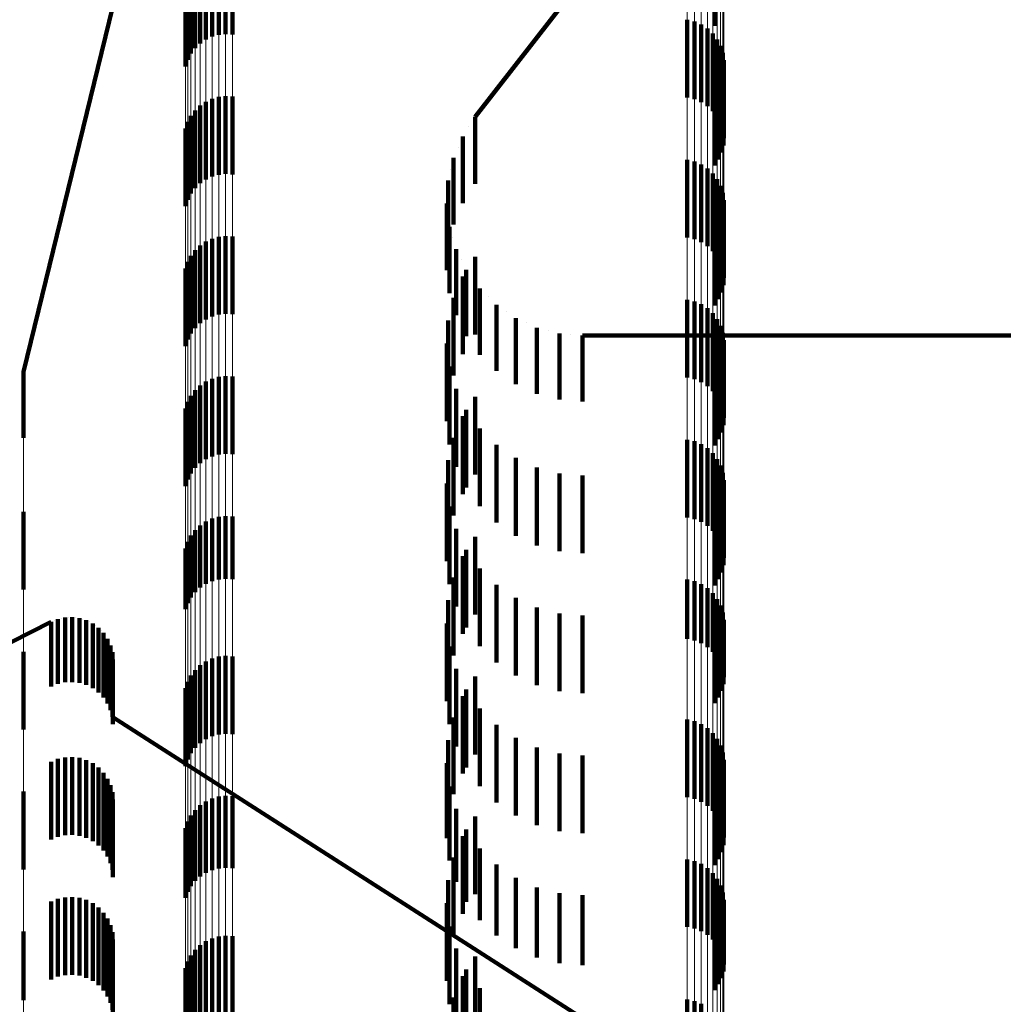
# Model space of a CAD drawing. Units: metres. Extents: x 0 to 2.58, y -0.27 to 0.27.
# Drawn here: x 0.02 to 0.04, y 0.2 to 0.21 of the extents above; entities that cross this region are included whole.
import ezdxf

# ---------------------------------------------------------------- set-up
doc = ezdxf.new("R2010")
doc.units = ezdxf.units.M
doc.linetypes.add('AUSGEZOGEN', pattern=[0])
doc.linetypes.add('VERDECKT2_S2', pattern=[0.0018, 0.001, -0.0008])
doc.layers.add('Fertigelement', color=7, linetype='AUSGEZOGEN', lineweight=50)
doc.layers.add('Standard', color=7, linetype='AUSGEZOGEN', lineweight=13)

msp = doc.modelspace()

# ---------------------------------------------------------------- linework, layer by layer
at = {"layer": 'Fertigelement', "color": 253, "linetype": 'VERDECKT2_S2', "lineweight": 140, "transparency": 33554687}
for p, q in [((0.026382, 0.217859), (0.024299, 0.209329)), ((0.030107, 0.212608), (0.033187, 0.216582)), ((0.026644, 0.214561), (0.026644, 0.213604)), ((0.026724, 0.214597), (0.026724, 0.213641)), ((0.02681, 0.214621), (0.02681, 0.213665)), ((0.026898, 0.21463), (0.026898, 0.213674)), ((0.026987, 0.214625), (0.026987, 0.213669)), ((0.033187, 0.214579), (0.033187, 0.213782)), ((0.026506, 0.214451), (0.026506, 0.213492)), ((0.02657, 0.214512), (0.02657, 0.213554)), ((0.026452, 0.214382), (0.026452, 0.213422)), ((0.026382, 0.214221), (0.026382, 0.213258)), ((0.026411, 0.214304), (0.026411, 0.213343)), ((0.032831, 0.213856), (0.032831, 0.213826)), ((0.032831, 0.213826), (0.032831, 0.212856)), ((0.032924, 0.213835), (0.032924, 0.213805)), ((0.032924, 0.213805), (0.032924, 0.212835)), ((0.033011, 0.213798), (0.033011, 0.213768)), ((0.033011, 0.213768), (0.033011, 0.212798)), ((0.033091, 0.213746), (0.033091, 0.213718)), ((0.033091, 0.213718), (0.033091, 0.212746)), ((0.033161, 0.213682), (0.033161, 0.213654)), ((0.033161, 0.213654), (0.033161, 0.212682)), ((0.033218, 0.213606), (0.033218, 0.21358)), ((0.033218, 0.21358), (0.033218, 0.212606)), ((0.033261, 0.213522), (0.033261, 0.213497)), ((0.033261, 0.213497), (0.033261, 0.212522)), ((0.033289, 0.213431), (0.033289, 0.213408)), ((0.033289, 0.213408), (0.033289, 0.212431)), ((0.033301, 0.213337), (0.033301, 0.213315)), ((0.033301, 0.213315), (0.033301, 0.212337)), ((0.033296, 0.213242), (0.033296, 0.213222)), ((0.033296, 0.213222), (0.033296, 0.212242)), ((0.033238, 0.213062), (0.033238, 0.213045)), ((0.033238, 0.213045), (0.033238, 0.212062)), ((0.033275, 0.213149), (0.033275, 0.213131)), ((0.033275, 0.213131), (0.033275, 0.212149)), ((0.033187, 0.212982), (0.033187, 0.212966)), ((0.033187, 0.212966), (0.033187, 0.211982)), ((0.026644, 0.212804), (0.026644, 0.212431)), ((0.026724, 0.212841), (0.026724, 0.212467)), ((0.02681, 0.212865), (0.02681, 0.21249)), ((0.026898, 0.212874), (0.026898, 0.212499)), ((0.026987, 0.212869), (0.026987, 0.212494)), ((0.026506, 0.212692), (0.026506, 0.212322)), ((0.02657, 0.212754), (0.02657, 0.212382)), ((0.026411, 0.212543), (0.026411, 0.212177)), ((0.026452, 0.212621), (0.026452, 0.212253)), ((0.030107, 0.212608), (0.030107, 0.212397)), ((0.026382, 0.212458), (0.026382, 0.212095)), ((0.026644, 0.212431), (0.026644, 0.211804)), ((0.026724, 0.212467), (0.026724, 0.211841)), ((0.02681, 0.21249), (0.02681, 0.211865)), ((0.026898, 0.212499), (0.026898, 0.211874)), ((0.026987, 0.212494), (0.026987, 0.211869)), ((0.030026, 0.212483), (0.030026, 0.212483)), ((0.026506, 0.212322), (0.026506, 0.211692)), ((0.02657, 0.212382), (0.02657, 0.211754)), ((0.029945, 0.212357), (0.029945, 0.212146)), ((0.030107, 0.212397), (0.030107, 0.211748)), ((0.026411, 0.212177), (0.026411, 0.211543)), ((0.026452, 0.212253), (0.026452, 0.211621)), ((0.029887, 0.21222), (0.029887, 0.21222)), ((0.026382, 0.212095), (0.026382, 0.211458)), ((0.029828, 0.212082), (0.029828, 0.211871)), ((0.029945, 0.212146), (0.029945, 0.211498)), ((0.032831, 0.212056), (0.032831, 0.211703)), ((0.032924, 0.212035), (0.032924, 0.211682)), ((0.029794, 0.211937), (0.029794, 0.211937)), ((0.033011, 0.211998), (0.033011, 0.211646)), ((0.033091, 0.211946), (0.033091, 0.211596)), ((0.02976, 0.211791), (0.02976, 0.211581)), ((0.029828, 0.211871), (0.029828, 0.211224)), ((0.033161, 0.211882), (0.033161, 0.211533)), ((0.033218, 0.211806), (0.033218, 0.211459)), ((0.030107, 0.211748), (0.030107, 0.211748)), ((0.032831, 0.211703), (0.032831, 0.211056)), ((0.032924, 0.211682), (0.032924, 0.211035)), ((0.033261, 0.211722), (0.033261, 0.211377)), ((0.029751, 0.211642), (0.029751, 0.211642)), ((0.02976, 0.211581), (0.02976, 0.210934)), ((0.033011, 0.211646), (0.033011, 0.210998)), ((0.033091, 0.211596), (0.033091, 0.210946)), ((0.033161, 0.211533), (0.033161, 0.210882)), ((0.033289, 0.211631), (0.033289, 0.211289)), ((0.033301, 0.211537), (0.033301, 0.211197)), ((0.029742, 0.211493), (0.029742, 0.211283)), ((0.029945, 0.211498), (0.029945, 0.211498)), ((0.033218, 0.211459), (0.033218, 0.210806)), ((0.033296, 0.211442), (0.033296, 0.211105)), ((0.029742, 0.211283), (0.029742, 0.210637)), ((0.029759, 0.211344), (0.029759, 0.211344)), ((0.033261, 0.211377), (0.033261, 0.210722)), ((0.033275, 0.211349), (0.033275, 0.211015)), ((0.033289, 0.211289), (0.033289, 0.210631)), ((0.029776, 0.211196), (0.029776, 0.210986)), ((0.029828, 0.211224), (0.029828, 0.211224)), ((0.033187, 0.211182), (0.033187, 0.210852)), ((0.033238, 0.211262), (0.033238, 0.21093)), ((0.033301, 0.211197), (0.033301, 0.210537)), ((0.026724, 0.211041), (0.026724, 0.210041)), ((0.02681, 0.211065), (0.02681, 0.210065)), ((0.026898, 0.211074), (0.026898, 0.210074)), ((0.026987, 0.211069), (0.026987, 0.210069)), ((0.029818, 0.211052), (0.029818, 0.211052)), ((0.033275, 0.211015), (0.033275, 0.210349)), ((0.033296, 0.211105), (0.033296, 0.210442)), ((0.026506, 0.210892), (0.026506, 0.209892)), ((0.02657, 0.210954), (0.02657, 0.209954)), ((0.026644, 0.211004), (0.026644, 0.210004)), ((0.02976, 0.210934), (0.02976, 0.210934)), ((0.029776, 0.210986), (0.029776, 0.210341)), ((0.02986, 0.210909), (0.02986, 0.210699)), ((0.033238, 0.21093), (0.033238, 0.210262)), ((0.026452, 0.210821), (0.026452, 0.209821)), ((0.029926, 0.210775), (0.029926, 0.210775)), ((0.030107, 0.210808), (0.030107, 0.210642)), ((0.033187, 0.210852), (0.033187, 0.210182)), ((0.026382, 0.210659), (0.026382, 0.209659)), ((0.026411, 0.210743), (0.026411, 0.209743)), ((0.029742, 0.210637), (0.029742, 0.210637)), ((0.02986, 0.210699), (0.02986, 0.210056)), ((0.029991, 0.210641), (0.029991, 0.210431)), ((0.030107, 0.210642), (0.030107, 0.209808)), ((0.029945, 0.210557), (0.029945, 0.210393)), ((0.030079, 0.21052), (0.030079, 0.21052)), ((0.029945, 0.210393), (0.029945, 0.209557)), ((0.029991, 0.210431), (0.029991, 0.209789)), ((0.030167, 0.210399), (0.030167, 0.210189)), ((0.029776, 0.210341), (0.029776, 0.210341)), ((0.029828, 0.210282), (0.029828, 0.21012)), ((0.030274, 0.210294), (0.030274, 0.210294)), ((0.032831, 0.210256), (0.032831, 0.209256)), ((0.030167, 0.210189), (0.030167, 0.209547)), ((0.030381, 0.21019), (0.030381, 0.209981)), ((0.032924, 0.210235), (0.032924, 0.209235)), ((0.033011, 0.210198), (0.033011, 0.209198)), ((0.033091, 0.210146), (0.033091, 0.209146)), ((0.029828, 0.21012), (0.029828, 0.209282)), ((0.02986, 0.210056), (0.02986, 0.210056)), ((0.030504, 0.210106), (0.030504, 0.210106)), ((0.030628, 0.210021), (0.030628, 0.209813)), ((0.033161, 0.210082), (0.033161, 0.209082)), ((0.033218, 0.210006), (0.033218, 0.209006)), ((0.02976, 0.209991), (0.02976, 0.209832)), ((0.030381, 0.209981), (0.030381, 0.20934)), ((0.030763, 0.209959), (0.030763, 0.209959)), ((0.030899, 0.209897), (0.030899, 0.209688)), ((0.033261, 0.209922), (0.033261, 0.208922)), ((0.02976, 0.209832), (0.02976, 0.208991)), ((0.029991, 0.209789), (0.029991, 0.209789)), ((0.030628, 0.209813), (0.030628, 0.209172)), ((0.031044, 0.209859), (0.031044, 0.209859)), ((0.031188, 0.209821), (0.031188, 0.209612)), ((0.031337, 0.209808), (0.031337, 0.209808)), ((0.031486, 0.209795), (0.031486, 0.209587)), ((0.041434, 0.209795), (0.031486, 0.209795)), ((0.033289, 0.209831), (0.033289, 0.208831)), ((0.029742, 0.209693), (0.029742, 0.209537)), ((0.030899, 0.209688), (0.030899, 0.209048)), ((0.033296, 0.209642), (0.033296, 0.208642)), ((0.033301, 0.209737), (0.033301, 0.208737)), ((0.029742, 0.209537), (0.029742, 0.208693)), ((0.030167, 0.209547), (0.030167, 0.209547)), ((0.031188, 0.209612), (0.031188, 0.208972)), ((0.031486, 0.209587), (0.031486, 0.208947)), ((0.033275, 0.209549), (0.033275, 0.208549)), ((0.029776, 0.209396), (0.029776, 0.209242)), ((0.033187, 0.209382), (0.033187, 0.208382)), ((0.033238, 0.209462), (0.033238, 0.208462)), ((0.024299, 0.209329), (0.024299, 0.209121)), ((0.026724, 0.209241), (0.026724, 0.208241)), ((0.02681, 0.209265), (0.02681, 0.208265)), ((0.026898, 0.209274), (0.026898, 0.208274)), ((0.026987, 0.209269), (0.026987, 0.208269)), ((0.029776, 0.209242), (0.029776, 0.208396)), ((0.030381, 0.20934), (0.030381, 0.20934)), ((0.024299, 0.209121), (0.024299, 0.208482)), ((0.02657, 0.209154), (0.02657, 0.208154)), ((0.026644, 0.209204), (0.026644, 0.208204)), ((0.030628, 0.209172), (0.030628, 0.209172)), ((0.026452, 0.209021), (0.026452, 0.208021)), ((0.026506, 0.209092), (0.026506, 0.208092)), ((0.02986, 0.209109), (0.02986, 0.208958)), ((0.030107, 0.209008), (0.030107, 0.208008)), ((0.030899, 0.209048), (0.030899, 0.209048)), ((0.026411, 0.208943), (0.026411, 0.207943)), ((0.02986, 0.208958), (0.02986, 0.208109)), ((0.031188, 0.208972), (0.031188, 0.208972)), ((0.031486, 0.208947), (0.031486, 0.208947)), ((0.026382, 0.208859), (0.026382, 0.207859)), ((0.029945, 0.208757), (0.029945, 0.207757)), ((0.029991, 0.208841), (0.029991, 0.208692)), ((0.029991, 0.208692), (0.029991, 0.207841)), ((0.024299, 0.208482), (0.024299, 0.208482)), ((0.029828, 0.208482), (0.029828, 0.207482)), ((0.030167, 0.208599), (0.030167, 0.208453)), ((0.030167, 0.208453), (0.030167, 0.207599)), ((0.030381, 0.20839), (0.030381, 0.208246)), ((0.032831, 0.208456), (0.032831, 0.207456)), ((0.032924, 0.208435), (0.032924, 0.207435)), ((0.033011, 0.208398), (0.033011, 0.207398)), ((0.030381, 0.208246), (0.030381, 0.20739)), ((0.033091, 0.208346), (0.033091, 0.207346)), ((0.033161, 0.208282), (0.033161, 0.207282)), ((0.02976, 0.208191), (0.02976, 0.207191)), ((0.030628, 0.208221), (0.030628, 0.208079)), ((0.033218, 0.208206), (0.033218, 0.207206)), ((0.033261, 0.208122), (0.033261, 0.207122)), ((0.030628, 0.208079), (0.030628, 0.207221)), ((0.030899, 0.208097), (0.030899, 0.207956)), ((0.031188, 0.208021), (0.031188, 0.20788)), ((0.031486, 0.207995), (0.031486, 0.207855)), ((0.033289, 0.208031), (0.033289, 0.207031)), ((0.029742, 0.207893), (0.029742, 0.206893)), ((0.030899, 0.207956), (0.030899, 0.207097)), ((0.031188, 0.20788), (0.031188, 0.207021)), ((0.031486, 0.207855), (0.031486, 0.206995)), ((0.033301, 0.207937), (0.033301, 0.206937)), ((0.033275, 0.207749), (0.033275, 0.206749)), ((0.033296, 0.207842), (0.033296, 0.206842)), ((0.029776, 0.207596), (0.029776, 0.206596)), ((0.033238, 0.207662), (0.033238, 0.206662)), ((0.024299, 0.207529), (0.024299, 0.207393)), ((0.026898, 0.207474), (0.026898, 0.206667)), ((0.026987, 0.207469), (0.026987, 0.206663)), ((0.033187, 0.207582), (0.033187, 0.206582)), ((0.024299, 0.207393), (0.024299, 0.206529)), ((0.02657, 0.207354), (0.02657, 0.206553)), ((0.026644, 0.207404), (0.026644, 0.206601)), ((0.026724, 0.207441), (0.026724, 0.206636)), ((0.02681, 0.207465), (0.02681, 0.206658)), ((0.026452, 0.207222), (0.026452, 0.206428)), ((0.026506, 0.207292), (0.026506, 0.206495)), ((0.02986, 0.207309), (0.02986, 0.206309)), ((0.026411, 0.207143), (0.026411, 0.206354)), ((0.030107, 0.207208), (0.030107, 0.206983)), ((0.026382, 0.207058), (0.026382, 0.206274)), ((0.029991, 0.207041), (0.029991, 0.206041)), ((0.030107, 0.206983), (0.030107, 0.206208)), ((0.029945, 0.206957), (0.029945, 0.206739)), ((0.029945, 0.206739), (0.029945, 0.205957)), ((0.030167, 0.206799), (0.030167, 0.205799)), ((0.026644, 0.206601), (0.026644, 0.206601)), ((0.026724, 0.206636), (0.026724, 0.206636)), ((0.02681, 0.206658), (0.02681, 0.206658)), ((0.026898, 0.206667), (0.026898, 0.206667)), ((0.026987, 0.206663), (0.026987, 0.206663)), ((0.029828, 0.206682), (0.029828, 0.206471)), ((0.030381, 0.20659), (0.030381, 0.20559)), ((0.032831, 0.206656), (0.032831, 0.205893)), ((0.032924, 0.206635), (0.032924, 0.205873)), ((0.033011, 0.206598), (0.033011, 0.205838)), ((0.026506, 0.206495), (0.026506, 0.206495)), ((0.02657, 0.206553), (0.02657, 0.206553)), ((0.029828, 0.206471), (0.029828, 0.205682)), ((0.033091, 0.206546), (0.033091, 0.205789)), ((0.033161, 0.206482), (0.033161, 0.205728)), ((0.026411, 0.206354), (0.026411, 0.206354)), ((0.026452, 0.206428), (0.026452, 0.206428)), ((0.02976, 0.206391), (0.02976, 0.206188)), ((0.030628, 0.206421), (0.030628, 0.205421)), ((0.033218, 0.206406), (0.033218, 0.205656)), ((0.026382, 0.206274), (0.026382, 0.206274)), ((0.030899, 0.206297), (0.030899, 0.205297)), ((0.031188, 0.206221), (0.031188, 0.205221)), ((0.033261, 0.206322), (0.033261, 0.205576)), ((0.033289, 0.206231), (0.033289, 0.20549)), ((0.029742, 0.206093), (0.029742, 0.205897)), ((0.02976, 0.206188), (0.02976, 0.205391)), ((0.031486, 0.206195), (0.031486, 0.205195)), ((0.033301, 0.206137), (0.033301, 0.205401)), ((0.033275, 0.205949), (0.033275, 0.205224)), ((0.033296, 0.206042), (0.033296, 0.205311)), ((0.029742, 0.205897), (0.029742, 0.205093)), ((0.032831, 0.205893), (0.032831, 0.205893)), ((0.032924, 0.205873), (0.032924, 0.205873)), ((0.033011, 0.205838), (0.033011, 0.205838)), ((0.033238, 0.205862), (0.033238, 0.205141)), ((0.024299, 0.205729), (0.024299, 0.204729)), ((0.029776, 0.205796), (0.029776, 0.205608)), ((0.033091, 0.205789), (0.033091, 0.205789)), ((0.033161, 0.205728), (0.033161, 0.205728)), ((0.033187, 0.205782), (0.033187, 0.205065)), ((0.026644, 0.205604), (0.026644, 0.204604)), ((0.026724, 0.205641), (0.026724, 0.204641)), ((0.02681, 0.205665), (0.02681, 0.204665)), ((0.026898, 0.205674), (0.026898, 0.204674)), ((0.026987, 0.205669), (0.026987, 0.204669)), ((0.029776, 0.205608), (0.029776, 0.204796)), ((0.033218, 0.205656), (0.033218, 0.205656)), ((0.033261, 0.205576), (0.033261, 0.205576)), ((0.026506, 0.205492), (0.026506, 0.204492)), ((0.02657, 0.205554), (0.02657, 0.204554)), ((0.02986, 0.205509), (0.02986, 0.205329)), ((0.033289, 0.20549), (0.033289, 0.20549)), ((0.026411, 0.205343), (0.026411, 0.204343)), ((0.026452, 0.205422), (0.026452, 0.204422)), ((0.02986, 0.205329), (0.02986, 0.204509)), ((0.030107, 0.205408), (0.030107, 0.204408)), ((0.033301, 0.205401), (0.033301, 0.205401)), ((0.026382, 0.205258), (0.026382, 0.204258)), ((0.029991, 0.205241), (0.029991, 0.205068)), ((0.033275, 0.205224), (0.033275, 0.205224)), ((0.033296, 0.205311), (0.033296, 0.205311)), ((0.029945, 0.205157), (0.029945, 0.20416)), ((0.029991, 0.205068), (0.029991, 0.204241)), ((0.033187, 0.205065), (0.033187, 0.205065)), ((0.033238, 0.205141), (0.033238, 0.205141)), ((0.030167, 0.204999), (0.030167, 0.204832)), ((0.029828, 0.204882), (0.029828, 0.203896)), ((0.030167, 0.204832), (0.030167, 0.203999)), ((0.032831, 0.204856), (0.032831, 0.203856)), ((0.032924, 0.204835), (0.032924, 0.203835)), ((0.030381, 0.20479), (0.030381, 0.204629)), ((0.033011, 0.204798), (0.033011, 0.203798)), ((0.033091, 0.204746), (0.033091, 0.203746)), ((0.033161, 0.204682), (0.033161, 0.203682)), ((0.02976, 0.204591), (0.02976, 0.203616)), ((0.030381, 0.204629), (0.030381, 0.20379)), ((0.030628, 0.204621), (0.030628, 0.204465)), ((0.033218, 0.204606), (0.033218, 0.203606)), ((0.030628, 0.204465), (0.030628, 0.203621)), ((0.030899, 0.204497), (0.030899, 0.204344)), ((0.033261, 0.204522), (0.033261, 0.203522)), ((0.033289, 0.204431), (0.033289, 0.203431)), ((0.030899, 0.204344), (0.030899, 0.203497)), ((0.031188, 0.204421), (0.031188, 0.20427)), ((0.031486, 0.204395), (0.031486, 0.204245)), ((0.033301, 0.204337), (0.033301, 0.203337)), ((0.029742, 0.204293), (0.029742, 0.203329)), ((0.031188, 0.20427), (0.031188, 0.203421)), ((0.031486, 0.204245), (0.031486, 0.203395)), ((0.033296, 0.204242), (0.033296, 0.203242)), ((0.029945, 0.20416), (0.029945, 0.20416)), ((0.033238, 0.204062), (0.033238, 0.203062)), ((0.033275, 0.204149), (0.033275, 0.203149)), ((0.024299, 0.203929), (0.024299, 0.20379)), ((0.029776, 0.203996), (0.029776, 0.203043)), ((0.033187, 0.203982), (0.033187, 0.202982)), ((0.026644, 0.203804), (0.026644, 0.202883)), ((0.026724, 0.203841), (0.026724, 0.202918)), ((0.02681, 0.203865), (0.02681, 0.20294)), ((0.026898, 0.203874), (0.026898, 0.202949)), ((0.026987, 0.203869), (0.026987, 0.202944)), ((0.029828, 0.203896), (0.029828, 0.203896)), ((0.024299, 0.20379), (0.024299, 0.202929)), ((0.026506, 0.203692), (0.026506, 0.20278)), ((0.02657, 0.203754), (0.02657, 0.202837)), ((0.02986, 0.203709), (0.02986, 0.202768)), ((0.026411, 0.203543), (0.026411, 0.202641)), ((0.026452, 0.203621), (0.026452, 0.202714)), ((0.02976, 0.203616), (0.02976, 0.203616)), ((0.030107, 0.203608), (0.030107, 0.202608)), ((0.026382, 0.203458), (0.026382, 0.202562)), ((0.029991, 0.203441), (0.029991, 0.20251)), ((0.029742, 0.203329), (0.029742, 0.203329)), ((0.029945, 0.203357), (0.029945, 0.202357)), ((0.030167, 0.203199), (0.030167, 0.202277)), ((0.029776, 0.203043), (0.029776, 0.203043)), ((0.029828, 0.203082), (0.029828, 0.202082)), ((0.032831, 0.203056), (0.032831, 0.202188)), ((0.032924, 0.203035), (0.032924, 0.202168)), ((0.026724, 0.202918), (0.026724, 0.202918)), ((0.02681, 0.20294), (0.02681, 0.20294)), ((0.026898, 0.202949), (0.026898, 0.202949)), ((0.026987, 0.202944), (0.026987, 0.202944)), ((0.030381, 0.20299), (0.030381, 0.202077)), ((0.033011, 0.202998), (0.033011, 0.202134)), ((0.033091, 0.202946), (0.033091, 0.202086)), ((0.02657, 0.202837), (0.02657, 0.202837)), ((0.026644, 0.202883), (0.026644, 0.202883)), ((0.02976, 0.202791), (0.02976, 0.201791)), ((0.030628, 0.202821), (0.030628, 0.201914)), ((0.033161, 0.202882), (0.033161, 0.202026)), ((0.033218, 0.202806), (0.033218, 0.201956)), ((0.026452, 0.202714), (0.026452, 0.202714)), ((0.026506, 0.20278), (0.026506, 0.20278)), ((0.02986, 0.202768), (0.02986, 0.202768)), ((0.030899, 0.202697), (0.030899, 0.201795)), ((0.033261, 0.202722), (0.033261, 0.201877)), ((0.026382, 0.202562), (0.026382, 0.202562)), ((0.026411, 0.202641), (0.026411, 0.202641)), ((0.031188, 0.202621), (0.031188, 0.201722)), ((0.031486, 0.202595), (0.031486, 0.201697)), ((0.033289, 0.202631), (0.033289, 0.201793)), ((0.033301, 0.202537), (0.033301, 0.201705)), ((0.029742, 0.202493), (0.029742, 0.201493)), ((0.029991, 0.20251), (0.029991, 0.20251)), ((0.033296, 0.202442), (0.033296, 0.201617)), ((0.030167, 0.202277), (0.030167, 0.202277)), ((0.033275, 0.202349), (0.033275, 0.201531)), ((0.029776, 0.202196), (0.029776, 0.201196)), ((0.032831, 0.202188), (0.032831, 0.202188)), ((0.032924, 0.202168), (0.032924, 0.202168)), ((0.033187, 0.202182), (0.033187, 0.201375)), ((0.033238, 0.202262), (0.033238, 0.20145)), ((0.024299, 0.202129), (0.024299, 0.201248)), ((0.026724, 0.202041), (0.026724, 0.201041)), ((0.02681, 0.202065), (0.02681, 0.201065)), ((0.026898, 0.202074), (0.026898, 0.201074)), ((0.026987, 0.202069), (0.026987, 0.201069)), ((0.030381, 0.202077), (0.030381, 0.202077)), ((0.033011, 0.202134), (0.033011, 0.202134)), ((0.033091, 0.202086), (0.033091, 0.202086)), ((0.033161, 0.202026), (0.033161, 0.202026)), ((0.02657, 0.201954), (0.02657, 0.200954)), ((0.026644, 0.202004), (0.026644, 0.201004)), ((0.02986, 0.201909), (0.02986, 0.200909)), ((0.030628, 0.201914), (0.030628, 0.201914)), ((0.033218, 0.201956), (0.033218, 0.201956)), ((0.026452, 0.201821), (0.026452, 0.200821)), ((0.026506, 0.201892), (0.026506, 0.200892)), ((0.030107, 0.201808), (0.030107, 0.201303)), ((0.030899, 0.201795), (0.030899, 0.201795)), ((0.033261, 0.201877), (0.033261, 0.201877)), ((0.033289, 0.201793), (0.033289, 0.201793)), ((0.026382, 0.201659), (0.026382, 0.200659)), ((0.026411, 0.201743), (0.026411, 0.200743)), ((0.031188, 0.201722), (0.031188, 0.201722)), ((0.031486, 0.201697), (0.031486, 0.201697)), ((0.033301, 0.201705), (0.033301, 0.201705)), ((0.029945, 0.201557), (0.029945, 0.201065)), ((0.029991, 0.201641), (0.029991, 0.200641)), ((0.033275, 0.201531), (0.033275, 0.201531)), ((0.033296, 0.201617), (0.033296, 0.201617)), ((0.030167, 0.201399), (0.030167, 0.200399)), ((0.033238, 0.20145), (0.033238, 0.20145)), ((0.029828, 0.201282), (0.029828, 0.200805)), ((0.030107, 0.201303), (0.030107, 0.200808)), ((0.033187, 0.201375), (0.033187, 0.201375)), ((0.024299, 0.201248), (0.024299, 0.201248)), ((0.032831, 0.201256), (0.032831, 0.200256)), ((0.032924, 0.201235), (0.032924, 0.200235)), ((0.033011, 0.201198), (0.033011, 0.200198))]:
    msp.add_line(p, q, dxfattribs=at)
at = {"layer": 'Standard', "color": 7, "linetype": 'AUSGEZOGEN', "lineweight": 13, "transparency": 33554687}
for p, q in [((0.026382, 0.217859), (0.024299, 0.209329)), ((0.041434, 0.209795), (0.033301, 0.209795))]:
    msp.add_line(p, q, dxfattribs=at)
at = {"layer": 'Standard', "color": 253, "linetype": 'VERDECKT2_S2', "lineweight": 140, "transparency": 33554687}
for p, q in [((0.030107, 0.212608), (0.033187, 0.216582)), ((0.033187, 0.214579), (0.033187, 0.213782)), ((0.033296, 0.213242), (0.033296, 0.213222)), ((0.033296, 0.213222), (0.033296, 0.212242)), ((0.033238, 0.213062), (0.033238, 0.213045)), ((0.033238, 0.213045), (0.033238, 0.212062)), ((0.033275, 0.213149), (0.033275, 0.213131)), ((0.033275, 0.213131), (0.033275, 0.212149)), ((0.033187, 0.212982), (0.033187, 0.212966)), ((0.033187, 0.212966), (0.033187, 0.211982)), ((0.030107, 0.212608), (0.030107, 0.212397)), ((0.030026, 0.212483), (0.030026, 0.212483)), ((0.029945, 0.212357), (0.029945, 0.212146)), ((0.030107, 0.212397), (0.030107, 0.211748)), ((0.029887, 0.21222), (0.029887, 0.21222)), ((0.029828, 0.212082), (0.029828, 0.211871)), ((0.029945, 0.212146), (0.029945, 0.211498)), ((0.029794, 0.211937), (0.029794, 0.211937)), ((0.02976, 0.211791), (0.02976, 0.211581)), ((0.029828, 0.211871), (0.029828, 0.211224)), ((0.030107, 0.211748), (0.030107, 0.211748)), ((0.029751, 0.211642), (0.029751, 0.211642)), ((0.02976, 0.211581), (0.02976, 0.210934)), ((0.029742, 0.211493), (0.029742, 0.211283)), ((0.029945, 0.211498), (0.029945, 0.211498)), ((0.033296, 0.211442), (0.033296, 0.211105)), ((0.029742, 0.211283), (0.029742, 0.210637)), ((0.029759, 0.211344), (0.029759, 0.211344)), ((0.033275, 0.211349), (0.033275, 0.211015)), ((0.029776, 0.211196), (0.029776, 0.210986)), ((0.029828, 0.211224), (0.029828, 0.211224)), ((0.033187, 0.211182), (0.033187, 0.210852)), ((0.033238, 0.211262), (0.033238, 0.21093)), ((0.029818, 0.211052), (0.029818, 0.211052)), ((0.033275, 0.211015), (0.033275, 0.210349)), ((0.033296, 0.211105), (0.033296, 0.210442)), ((0.02976, 0.210934), (0.02976, 0.210934)), ((0.029776, 0.210986), (0.029776, 0.210341)), ((0.02986, 0.210909), (0.02986, 0.210699)), ((0.033238, 0.21093), (0.033238, 0.210262)), ((0.029926, 0.210775), (0.029926, 0.210775)), ((0.030107, 0.210808), (0.030107, 0.210642)), ((0.033187, 0.210852), (0.033187, 0.210182)), ((0.029742, 0.210637), (0.029742, 0.210637)), ((0.02986, 0.210699), (0.02986, 0.210056)), ((0.029991, 0.210641), (0.029991, 0.210431)), ((0.030107, 0.210642), (0.030107, 0.209808)), ((0.029945, 0.210557), (0.029945, 0.210393)), ((0.030079, 0.21052), (0.030079, 0.21052)), ((0.029945, 0.210393), (0.029945, 0.209557)), ((0.029991, 0.210431), (0.029991, 0.209789)), ((0.030167, 0.210399), (0.030167, 0.210189)), ((0.029776, 0.210341), (0.029776, 0.210341)), ((0.029828, 0.210282), (0.029828, 0.21012)), ((0.030274, 0.210294), (0.030274, 0.210294)), ((0.030167, 0.210189), (0.030167, 0.209547)), ((0.030381, 0.21019), (0.030381, 0.209981)), ((0.029828, 0.21012), (0.029828, 0.209282)), ((0.02986, 0.210056), (0.02986, 0.210056)), ((0.030504, 0.210106), (0.030504, 0.210106)), ((0.030628, 0.210021), (0.030628, 0.209813)), ((0.02976, 0.209991), (0.02976, 0.209832)), ((0.030381, 0.209981), (0.030381, 0.20934)), ((0.030763, 0.209959), (0.030763, 0.209959)), ((0.030899, 0.209897), (0.030899, 0.209688)), ((0.02976, 0.209832), (0.02976, 0.208991)), ((0.029991, 0.209789), (0.029991, 0.209789)), ((0.030628, 0.209813), (0.030628, 0.209172)), ((0.031044, 0.209859), (0.031044, 0.209859)), ((0.031188, 0.209821), (0.031188, 0.209612)), ((0.031337, 0.209808), (0.031337, 0.209808)), ((0.031486, 0.209795), (0.031486, 0.209587)), ((0.033301, 0.209795), (0.031486, 0.209795)), ((0.029742, 0.209693), (0.029742, 0.209537)), ((0.030899, 0.209688), (0.030899, 0.209048)), ((0.033296, 0.209642), (0.033296, 0.208642)), ((0.029742, 0.209537), (0.029742, 0.208693)), ((0.030167, 0.209547), (0.030167, 0.209547)), ((0.031188, 0.209612), (0.031188, 0.208972)), ((0.031486, 0.209587), (0.031486, 0.208947)), ((0.033275, 0.209549), (0.033275, 0.208549)), ((0.029776, 0.209396), (0.029776, 0.209242)), ((0.033187, 0.209382), (0.033187, 0.208382)), ((0.033238, 0.209462), (0.033238, 0.208462)), ((0.029776, 0.209242), (0.029776, 0.208396)), ((0.030381, 0.20934), (0.030381, 0.20934)), ((0.030628, 0.209172), (0.030628, 0.209172)), ((0.02986, 0.209109), (0.02986, 0.208958)), ((0.030107, 0.209008), (0.030107, 0.208008)), ((0.030899, 0.209048), (0.030899, 0.209048)), ((0.02986, 0.208958), (0.02986, 0.208109)), ((0.031188, 0.208972), (0.031188, 0.208972)), ((0.031486, 0.208947), (0.031486, 0.208947)), ((0.029945, 0.208757), (0.029945, 0.207757)), ((0.029991, 0.208841), (0.029991, 0.208692)), ((0.029991, 0.208692), (0.029991, 0.207841)), ((0.029828, 0.208482), (0.029828, 0.207482)), ((0.030167, 0.208599), (0.030167, 0.208453)), ((0.030167, 0.208453), (0.030167, 0.207599)), ((0.030381, 0.20839), (0.030381, 0.208246)), ((0.030381, 0.208246), (0.030381, 0.20739)), ((0.02976, 0.208191), (0.02976, 0.207191)), ((0.030628, 0.208221), (0.030628, 0.208079)), ((0.030628, 0.208079), (0.030628, 0.207221)), ((0.030899, 0.208097), (0.030899, 0.207956)), ((0.031188, 0.208021), (0.031188, 0.20788)), ((0.031486, 0.207995), (0.031486, 0.207855)), ((0.029742, 0.207893), (0.029742, 0.206893)), ((0.030899, 0.207956), (0.030899, 0.207097)), ((0.031188, 0.20788), (0.031188, 0.207021)), ((0.031486, 0.207855), (0.031486, 0.206995)), ((0.033275, 0.207749), (0.033275, 0.206749)), ((0.033296, 0.207842), (0.033296, 0.206842)), ((0.029776, 0.207596), (0.029776, 0.206596)), ((0.033238, 0.207662), (0.033238, 0.206662)), ((0.033187, 0.207582), (0.033187, 0.206582)), ((0.02986, 0.207309), (0.02986, 0.206309)), ((0.030107, 0.207208), (0.030107, 0.206983)), ((0.029991, 0.207041), (0.029991, 0.206041)), ((0.030107, 0.206983), (0.030107, 0.206208)), ((0.029945, 0.206957), (0.029945, 0.206739)), ((0.029945, 0.206739), (0.029945, 0.205957)), ((0.030167, 0.206799), (0.030167, 0.205799)), ((0.029828, 0.206682), (0.029828, 0.206471)), ((0.030381, 0.20659), (0.030381, 0.20559)), ((0.029828, 0.206471), (0.029828, 0.205682)), ((0.02976, 0.206391), (0.02976, 0.206188)), ((0.030628, 0.206421), (0.030628, 0.205421)), ((0.030899, 0.206297), (0.030899, 0.205297)), ((0.031188, 0.206221), (0.031188, 0.205221)), ((0.021983, 0.204753), (0.024657, 0.206114)), ((0.024657, 0.206114), (0.024657, 0.205909)), ((0.0247, 0.206132), (0.0247, 0.206132)), ((0.024743, 0.206149), (0.024743, 0.205944)), ((0.024788, 0.206159), (0.024788, 0.206159)), ((0.024833, 0.206169), (0.024833, 0.205964)), ((0.02488, 0.206171), (0.02488, 0.206171)), ((0.024926, 0.206173), (0.024926, 0.205968)), ((0.024972, 0.206167), (0.024972, 0.206167)), ((0.025018, 0.206162), (0.025018, 0.205957)), ((0.025062, 0.206148), (0.025062, 0.206148)), ((0.025107, 0.206135), (0.025107, 0.20593)), ((0.025148, 0.206114), (0.025148, 0.206114)), ((0.025189, 0.206093), (0.025189, 0.205888)), ((0.029742, 0.206093), (0.029742, 0.205897)), ((0.02976, 0.206188), (0.02976, 0.205391)), ((0.031486, 0.206195), (0.031486, 0.205195)), ((0.024833, 0.205964), (0.024833, 0.205335)), ((0.024926, 0.205968), (0.024926, 0.205339)), ((0.025018, 0.205957), (0.025018, 0.205328)), ((0.025227, 0.206066), (0.025227, 0.206066)), ((0.025264, 0.206038), (0.025264, 0.205833)), ((0.025296, 0.206005), (0.025296, 0.206005)), ((0.025328, 0.205971), (0.025328, 0.205767)), ((0.033275, 0.205949), (0.033275, 0.205224)), ((0.033296, 0.206042), (0.033296, 0.205311)), ((0.024657, 0.205909), (0.024657, 0.205281)), ((0.024743, 0.205944), (0.024743, 0.205315)), ((0.025107, 0.20593), (0.025107, 0.205301)), ((0.025189, 0.205888), (0.025189, 0.205259)), ((0.025264, 0.205833), (0.025264, 0.205205)), ((0.025354, 0.205933), (0.025354, 0.205933)), ((0.02538, 0.205895), (0.02538, 0.20569)), ((0.025399, 0.205852), (0.025399, 0.205852)), ((0.029742, 0.205897), (0.029742, 0.205093)), ((0.033238, 0.205862), (0.033238, 0.205141)), ((0.025328, 0.205767), (0.025328, 0.205138)), ((0.025418, 0.20581), (0.025418, 0.205606)), ((0.02543, 0.205766), (0.02543, 0.205766)), ((0.025442, 0.205721), (0.025442, 0.205516)), ((0.029776, 0.205796), (0.029776, 0.205608)), ((0.033187, 0.205782), (0.033187, 0.205065)), ((0.02538, 0.20569), (0.02538, 0.205062)), ((0.025418, 0.205606), (0.025418, 0.204978)), ((0.025445, 0.205675), (0.025445, 0.205675)), ((0.025449, 0.205628), (0.025449, 0.205424)), ((0.029776, 0.205608), (0.029776, 0.204796)), ((0.025442, 0.205516), (0.025442, 0.204889)), ((0.02986, 0.205509), (0.02986, 0.205329)), ((0.024743, 0.205315), (0.024743, 0.205315)), ((0.024833, 0.205335), (0.024833, 0.205335)), ((0.024926, 0.205339), (0.024926, 0.205339)), ((0.025018, 0.205328), (0.025018, 0.205328)), ((0.025449, 0.205424), (0.025449, 0.204797)), ((0.02986, 0.205329), (0.02986, 0.204509)), ((0.030107, 0.205408), (0.030107, 0.204408)), ((0.024657, 0.205281), (0.024657, 0.205281)), ((0.025107, 0.205301), (0.025107, 0.205301)), ((0.025189, 0.205259), (0.025189, 0.205259)), ((0.025264, 0.205205), (0.025264, 0.205205)), ((0.029991, 0.205241), (0.029991, 0.205068)), ((0.033275, 0.205224), (0.033275, 0.205224)), ((0.033296, 0.205311), (0.033296, 0.205311)), ((0.025328, 0.205138), (0.025328, 0.205138)), ((0.02538, 0.205062), (0.02538, 0.205062)), ((0.029945, 0.205157), (0.029945, 0.20416)), ((0.029991, 0.205068), (0.029991, 0.204241)), ((0.033187, 0.205065), (0.033187, 0.205065)), ((0.033238, 0.205141), (0.033238, 0.205141)), ((0.025418, 0.204978), (0.025418, 0.204978)), ((0.030167, 0.204999), (0.030167, 0.204832)), ((0.025442, 0.204889), (0.025442, 0.204889)), ((0.025449, 0.204887), (0.029742, 0.202134)), ((0.029828, 0.204882), (0.029828, 0.203896)), ((0.030167, 0.204832), (0.030167, 0.203999)), ((0.025449, 0.204797), (0.025449, 0.204797)), ((0.030381, 0.20479), (0.030381, 0.204629)), ((0.02976, 0.204591), (0.02976, 0.203616)), ((0.030381, 0.204629), (0.030381, 0.20379)), ((0.030628, 0.204621), (0.030628, 0.204465)), ((0.030628, 0.204465), (0.030628, 0.203621)), ((0.030899, 0.204497), (0.030899, 0.204344)), ((0.024657, 0.204314), (0.024657, 0.204208)), ((0.024743, 0.204349), (0.024743, 0.204242)), ((0.024833, 0.204369), (0.024833, 0.204262)), ((0.024926, 0.204373), (0.024926, 0.204266)), ((0.025018, 0.204362), (0.025018, 0.204255)), ((0.025107, 0.204335), (0.025107, 0.204228)), ((0.030899, 0.204344), (0.030899, 0.203497)), ((0.031188, 0.204421), (0.031188, 0.20427)), ((0.031486, 0.204395), (0.031486, 0.204245)), ((0.024657, 0.204208), (0.024657, 0.203314)), ((0.024743, 0.204242), (0.024743, 0.203349)), ((0.024833, 0.204262), (0.024833, 0.203369)), ((0.024926, 0.204266), (0.024926, 0.203373)), ((0.025018, 0.204255), (0.025018, 0.203362)), ((0.025107, 0.204228), (0.025107, 0.203335)), ((0.025189, 0.204293), (0.025189, 0.204187)), ((0.025189, 0.204187), (0.025189, 0.203293)), ((0.025264, 0.204238), (0.025264, 0.204132)), ((0.029742, 0.204293), (0.029742, 0.203329)), ((0.031188, 0.20427), (0.031188, 0.203421)), ((0.031486, 0.204245), (0.031486, 0.203395)), ((0.033296, 0.204242), (0.033296, 0.203242)), ((0.025264, 0.204132), (0.025264, 0.203238)), ((0.025328, 0.204171), (0.025328, 0.204066)), ((0.025328, 0.204066), (0.025328, 0.203171)), ((0.02538, 0.204095), (0.02538, 0.20399)), ((0.029945, 0.20416), (0.029945, 0.20416)), ((0.033238, 0.204062), (0.033238, 0.203062)), ((0.033275, 0.204149), (0.033275, 0.203149)), ((0.02538, 0.20399), (0.02538, 0.203095)), ((0.025418, 0.20401), (0.025418, 0.203907)), ((0.029776, 0.203996), (0.029776, 0.203043)), ((0.033187, 0.203982), (0.033187, 0.202982)), ((0.025418, 0.203907), (0.025418, 0.20301)), ((0.025442, 0.203921), (0.025442, 0.203818)), ((0.025442, 0.203818), (0.025442, 0.202921)), ((0.025449, 0.203828), (0.025449, 0.203726)), ((0.029828, 0.203896), (0.029828, 0.203896)), ((0.025449, 0.203726), (0.025449, 0.202828)), ((0.02986, 0.203709), (0.02986, 0.202768)), ((0.02976, 0.203616), (0.02976, 0.203616)), ((0.030107, 0.203608), (0.030107, 0.202608)), ((0.029991, 0.203441), (0.029991, 0.20251)), ((0.029742, 0.203329), (0.029742, 0.203329)), ((0.029945, 0.203357), (0.029945, 0.202357)), ((0.030167, 0.203199), (0.030167, 0.202277)), ((0.029776, 0.203043), (0.029776, 0.203043)), ((0.029828, 0.203082), (0.029828, 0.202082)), ((0.030381, 0.20299), (0.030381, 0.202077)), ((0.02976, 0.202791), (0.02976, 0.201791)), ((0.030628, 0.202821), (0.030628, 0.201914)), ((0.02986, 0.202768), (0.02986, 0.202768)), ((0.030899, 0.202697), (0.030899, 0.201795)), ((0.024743, 0.202549), (0.024743, 0.201549)), ((0.024833, 0.202569), (0.024833, 0.201569)), ((0.024926, 0.202573), (0.024926, 0.201573)), ((0.025018, 0.202562), (0.025018, 0.201562)), ((0.025107, 0.202535), (0.025107, 0.201535)), ((0.031188, 0.202621), (0.031188, 0.201722)), ((0.031486, 0.202595), (0.031486, 0.201697)), ((0.024657, 0.202514), (0.024657, 0.201514)), ((0.025189, 0.202493), (0.025189, 0.201493)), ((0.025264, 0.202438), (0.025264, 0.201438)), ((0.029742, 0.202493), (0.029742, 0.201493)), ((0.029991, 0.20251), (0.029991, 0.20251)), ((0.033296, 0.202442), (0.033296, 0.201617)), ((0.025328, 0.202371), (0.025328, 0.201371)), ((0.02538, 0.202295), (0.02538, 0.201295)), ((0.030167, 0.202277), (0.030167, 0.202277)), ((0.033275, 0.202349), (0.033275, 0.201531)), ((0.025418, 0.20221), (0.025418, 0.20121)), ((0.029776, 0.202196), (0.029776, 0.201196)), ((0.033187, 0.202182), (0.033187, 0.201375)), ((0.033238, 0.202262), (0.033238, 0.20145)), ((0.025442, 0.202121), (0.025442, 0.201121)), ((0.025449, 0.202028), (0.025449, 0.201028)), ((0.029742, 0.202134), (0.033301, 0.199852)), ((0.030381, 0.202077), (0.030381, 0.202077)), ((0.02986, 0.201909), (0.02986, 0.200909)), ((0.030628, 0.201914), (0.030628, 0.201914)), ((0.030107, 0.201808), (0.030107, 0.201303)), ((0.030899, 0.201795), (0.030899, 0.201795)), ((0.031188, 0.201722), (0.031188, 0.201722)), ((0.031486, 0.201697), (0.031486, 0.201697)), ((0.029945, 0.201557), (0.029945, 0.201065)), ((0.029991, 0.201641), (0.029991, 0.200641)), ((0.033275, 0.201531), (0.033275, 0.201531)), ((0.033296, 0.201617), (0.033296, 0.201617)), ((0.030167, 0.201399), (0.030167, 0.200399)), ((0.033238, 0.20145), (0.033238, 0.20145)), ((0.029828, 0.201282), (0.029828, 0.200805)), ((0.030107, 0.201303), (0.030107, 0.200808)), ((0.033187, 0.201375), (0.033187, 0.201375))]:
    msp.add_line(p, q, dxfattribs=at)
at = {"layer": 'Standard', "color": 7, "linetype": 'AUSGEZOGEN', "lineweight": 13, "transparency": 33554687}
for points in [[(0.026724, 0.218241), (0.026724, 0.218024), (0.026724, 0.217358), (0.026724, 0.216222), (0.026724, 0.214597), (0.026724, 0.212467), (0.026724, 0.209817), (0.026724, 0.206636), (0.026724, 0.202918), (0.026724, 0.198659), (0.026724, 0.19386), (0.026724, 0.188526), (0.026724, 0.182667), (0.026724, 0.176296), (0.026724, 0.169432), (0.026724, 0.162098), (0.026724, 0.15432), (0.026724, 0.146128), (0.026724, 0.137557), (0.026724, 0.128642), (0.026724, 0.119424), (0.026724, 0.109941), (0.026724, 0.100237), (0.026724, 0.090353)], [(0.02681, 0.218265), (0.02681, 0.218048), (0.02681, 0.217382), (0.02681, 0.216246), (0.02681, 0.214621), (0.02681, 0.21249), (0.02681, 0.209839), (0.02681, 0.206658), (0.02681, 0.20294), (0.02681, 0.19868), (0.02681, 0.193881), (0.02681, 0.188546), (0.02681, 0.182686), (0.02681, 0.176315), (0.02681, 0.16945), (0.02681, 0.162115), (0.02681, 0.154336), (0.02681, 0.146144), (0.02681, 0.137572), (0.02681, 0.128656), (0.02681, 0.119437), (0.02681, 0.109953), (0.02681, 0.100248), (0.02681, 0.090363)], [(0.026898, 0.218274), (0.026898, 0.218057), (0.026898, 0.217391), (0.026898, 0.216255), (0.026898, 0.21463), (0.026898, 0.212499), (0.026898, 0.209848), (0.026898, 0.206667), (0.026898, 0.202949), (0.026898, 0.198689), (0.026898, 0.193889), (0.026898, 0.188555), (0.026898, 0.182694), (0.026898, 0.176323), (0.026898, 0.169458), (0.026898, 0.162122), (0.026898, 0.154343), (0.026898, 0.14615), (0.026898, 0.137578), (0.026898, 0.128662), (0.026898, 0.119442), (0.026898, 0.109958), (0.026898, 0.100252), (0.026898, 0.090367)], [(0.026987, 0.218269), (0.026987, 0.218052), (0.026987, 0.217386), (0.026987, 0.21625), (0.026987, 0.214625), (0.026987, 0.212494), (0.026987, 0.209844), (0.026987, 0.206663), (0.026987, 0.202944), (0.026987, 0.198684), (0.026987, 0.193885), (0.026987, 0.18855), (0.026987, 0.18269), (0.026987, 0.176319), (0.026987, 0.169454), (0.026987, 0.162119), (0.026987, 0.154339), (0.026987, 0.146147), (0.026987, 0.137575), (0.026987, 0.128659), (0.026987, 0.119439), (0.026987, 0.109955), (0.026987, 0.10025), (0.026987, 0.090365)], [(0.02657, 0.218154), (0.02657, 0.217937), (0.02657, 0.217271), (0.02657, 0.216136), (0.02657, 0.214512), (0.02657, 0.212382), (0.02657, 0.209733), (0.02657, 0.206553), (0.02657, 0.202837), (0.02657, 0.198579), (0.02657, 0.193782), (0.02657, 0.188451), (0.02657, 0.182594), (0.02657, 0.176225), (0.02657, 0.169364), (0.02657, 0.162033), (0.02657, 0.154258), (0.02657, 0.14607), (0.02657, 0.137502), (0.02657, 0.128591), (0.02657, 0.119376), (0.02657, 0.109897), (0.02657, 0.100197), (0.02657, 0.090317)], [(0.026644, 0.218204), (0.026644, 0.217987), (0.026644, 0.217321), (0.026644, 0.216185), (0.026644, 0.214561), (0.026644, 0.212431), (0.026644, 0.209781), (0.026644, 0.206601), (0.026644, 0.202883), (0.026644, 0.198625), (0.026644, 0.193827), (0.026644, 0.188494), (0.026644, 0.182635), (0.026644, 0.176266), (0.026644, 0.169403), (0.026644, 0.16207), (0.026644, 0.154293), (0.026644, 0.146103), (0.026644, 0.137533), (0.026644, 0.12862), (0.026644, 0.119403), (0.026644, 0.109922), (0.026644, 0.10022), (0.026644, 0.090338)], [(0.026452, 0.218021), (0.026452, 0.217805), (0.026452, 0.21714), (0.026452, 0.216005), (0.026452, 0.214382), (0.026452, 0.212253), (0.026452, 0.209606), (0.026452, 0.206428), (0.026452, 0.202714), (0.026452, 0.198459), (0.026452, 0.193665), (0.026452, 0.188336), (0.026452, 0.182483), (0.026452, 0.176119), (0.026452, 0.169262), (0.026452, 0.161935), (0.026452, 0.154164), (0.026452, 0.145981), (0.026452, 0.137419), (0.026452, 0.128513), (0.026452, 0.119304), (0.026452, 0.109831), (0.026452, 0.100136), (0.026452, 0.090263)], [(0.026506, 0.218092), (0.026506, 0.217876), (0.026506, 0.21721), (0.026506, 0.216075), (0.026506, 0.214451), (0.026506, 0.212322), (0.026506, 0.209674), (0.026506, 0.206495), (0.026506, 0.20278), (0.026506, 0.198524), (0.026506, 0.193728), (0.026506, 0.188398), (0.026506, 0.182542), (0.026506, 0.176176), (0.026506, 0.169317), (0.026506, 0.161987), (0.026506, 0.154215), (0.026506, 0.146029), (0.026506, 0.137463), (0.026506, 0.128555), (0.026506, 0.119342), (0.026506, 0.109866), (0.026506, 0.100169), (0.026506, 0.090292)], [(0.026382, 0.217859), (0.026382, 0.217642), (0.026382, 0.216977), (0.026382, 0.215843), (0.026382, 0.214221), (0.026382, 0.212095), (0.026382, 0.209449), (0.026382, 0.206274), (0.026382, 0.202562), (0.026382, 0.198311), (0.026382, 0.19352), (0.026382, 0.188196), (0.026382, 0.182347), (0.026382, 0.175987), (0.026382, 0.169135), (0.026382, 0.161814), (0.026382, 0.154049), (0.026382, 0.145872), (0.026382, 0.137316), (0.026382, 0.128417), (0.026382, 0.119214), (0.026382, 0.109748), (0.026382, 0.100061), (0.026382, 0.090195)], [(0.026411, 0.217943), (0.026411, 0.217726), (0.026411, 0.217061), (0.026411, 0.215927), (0.026411, 0.214304), (0.026411, 0.212177), (0.026411, 0.20953), (0.026411, 0.206354), (0.026411, 0.202641), (0.026411, 0.198388), (0.026411, 0.193595), (0.026411, 0.188268), (0.026411, 0.182417), (0.026411, 0.176055), (0.026411, 0.169201), (0.026411, 0.161876), (0.026411, 0.154109), (0.026411, 0.145929), (0.026411, 0.137369), (0.026411, 0.128467), (0.026411, 0.11926), (0.026411, 0.109791), (0.026411, 0.1001), (0.026411, 0.09023)], [(0.032831, 0.217456), (0.032831, 0.21724), (0.032831, 0.216576), (0.032831, 0.215445), (0.032831, 0.213826), (0.032831, 0.211703), (0.032831, 0.209062), (0.032831, 0.205893), (0.032831, 0.202188), (0.032831, 0.197944), (0.032831, 0.193163), (0.032831, 0.187848), (0.032831, 0.18201), (0.032831, 0.175662), (0.032831, 0.168823), (0.032831, 0.161515), (0.032831, 0.153765), (0.032831, 0.145602), (0.032831, 0.137062), (0.032831, 0.12818), (0.032831, 0.118994), (0.032831, 0.109546), (0.032831, 0.099876), (0.032831, 0.090028)], [(0.032924, 0.217435), (0.032924, 0.217219), (0.032924, 0.216555), (0.032924, 0.215424), (0.032924, 0.213805), (0.032924, 0.211682), (0.032924, 0.209042), (0.032924, 0.205873), (0.032924, 0.202168), (0.032924, 0.197925), (0.032924, 0.193144), (0.032924, 0.18783), (0.032924, 0.181992), (0.032924, 0.175645), (0.032924, 0.168806), (0.032924, 0.161499), (0.032924, 0.15375), (0.032924, 0.145588), (0.032924, 0.137049), (0.032924, 0.128167), (0.032924, 0.118982), (0.032924, 0.109535), (0.032924, 0.099867), (0.032924, 0.09002)], [(0.033011, 0.217398), (0.033011, 0.217182), (0.033011, 0.216518), (0.033011, 0.215387), (0.033011, 0.213768), (0.033011, 0.211646), (0.033011, 0.209006), (0.033011, 0.205838), (0.033011, 0.202134), (0.033011, 0.197891), (0.033011, 0.193111), (0.033011, 0.187798), (0.033011, 0.181961), (0.033011, 0.175615), (0.033011, 0.168777), (0.033011, 0.161471), (0.033011, 0.153723), (0.033011, 0.145564), (0.033011, 0.137025), (0.033011, 0.128145), (0.033011, 0.118962), (0.033011, 0.109516), (0.033011, 0.09985), (0.033011, 0.090004)], [(0.033091, 0.217346), (0.033091, 0.21713), (0.033091, 0.216467), (0.033091, 0.215336), (0.033091, 0.213718), (0.033091, 0.211596), (0.033091, 0.208956), (0.033091, 0.205789), (0.033091, 0.202086), (0.033091, 0.197844), (0.033091, 0.193065), (0.033091, 0.187753), (0.033091, 0.181918), (0.033091, 0.175573), (0.033091, 0.168737), (0.033091, 0.161433), (0.033091, 0.153687), (0.033091, 0.145529), (0.033091, 0.136993), (0.033091, 0.128115), (0.033091, 0.118934), (0.033091, 0.10949), (0.033091, 0.099826), (0.033091, 0.089983)], [(0.033161, 0.217282), (0.033161, 0.217066), (0.033161, 0.216403), (0.033161, 0.215272), (0.033161, 0.213654), (0.033161, 0.211533), (0.033161, 0.208894), (0.033161, 0.205728), (0.033161, 0.202026), (0.033161, 0.197786), (0.033161, 0.193008), (0.033161, 0.187697), (0.033161, 0.181864), (0.033161, 0.175521), (0.033161, 0.168687), (0.033161, 0.161385), (0.033161, 0.153641), (0.033161, 0.145486), (0.033161, 0.136952), (0.033161, 0.128077), (0.033161, 0.118899), (0.033161, 0.109458), (0.033161, 0.099796), (0.033161, 0.089956)], [(0.033218, 0.217206), (0.033218, 0.21699), (0.033218, 0.216327), (0.033218, 0.215197), (0.033218, 0.21358), (0.033218, 0.211459), (0.033218, 0.208822), (0.033218, 0.205656), (0.033218, 0.201956), (0.033218, 0.197717), (0.033218, 0.192941), (0.033218, 0.187632), (0.033218, 0.1818), (0.033218, 0.17546), (0.033218, 0.168629), (0.033218, 0.161329), (0.033218, 0.153588), (0.033218, 0.145435), (0.033218, 0.136905), (0.033218, 0.128032), (0.033218, 0.118857), (0.033218, 0.10942), (0.033218, 0.099762), (0.033218, 0.089925)], [(0.033261, 0.217122), (0.033261, 0.216906), (0.033261, 0.216243), (0.033261, 0.215113), (0.033261, 0.213497), (0.033261, 0.211377), (0.033261, 0.20874), (0.033261, 0.205576), (0.033261, 0.201877), (0.033261, 0.19764), (0.033261, 0.192866), (0.033261, 0.187559), (0.033261, 0.18173), (0.033261, 0.175392), (0.033261, 0.168563), (0.033261, 0.161266), (0.033261, 0.153528), (0.033261, 0.145379), (0.033261, 0.136851), (0.033261, 0.127983), (0.033261, 0.118811), (0.033261, 0.109377), (0.033261, 0.099723), (0.033261, 0.08989)], [(0.033289, 0.217031), (0.033289, 0.216815), (0.033289, 0.216153), (0.033289, 0.215023), (0.033289, 0.213408), (0.033289, 0.211289), (0.033289, 0.208653), (0.033289, 0.20549), (0.033289, 0.201793), (0.033289, 0.197557), (0.033289, 0.192785), (0.033289, 0.187481), (0.033289, 0.181654), (0.033289, 0.175318), (0.033289, 0.168493), (0.033289, 0.161199), (0.033289, 0.153464), (0.033289, 0.145318), (0.033289, 0.136794), (0.033289, 0.127929), (0.033289, 0.118761), (0.033289, 0.109331), (0.033289, 0.099681), (0.033289, 0.089852)], [(0.033301, 0.216937), (0.033301, 0.216721), (0.033301, 0.216059), (0.033301, 0.21493), (0.033301, 0.213315), (0.033301, 0.211197), (0.033301, 0.208563), (0.033301, 0.205401), (0.033301, 0.201705), (0.033301, 0.197472), (0.033301, 0.192701), (0.033301, 0.187399), (0.033301, 0.181575), (0.033301, 0.175242), (0.033301, 0.168419), (0.033301, 0.161129), (0.033301, 0.153397), (0.033301, 0.145255), (0.033301, 0.136735), (0.033301, 0.127874), (0.033301, 0.11871), (0.033301, 0.109284), (0.033301, 0.099638), (0.033301, 0.089813)], [(0.024299, 0.209329), (0.024299, 0.209121), (0.024299, 0.208482), (0.024299, 0.207393), (0.024299, 0.205834), (0.024299, 0.20379), (0.024299, 0.201248), (0.024299, 0.198198), (0.024299, 0.194631), (0.024299, 0.190546), (0.024299, 0.185943), (0.024299, 0.180827), (0.024299, 0.175207), (0.024299, 0.169097), (0.024299, 0.162513), (0.024299, 0.155478), (0.024299, 0.148018), (0.024299, 0.140161), (0.024299, 0.13194), (0.024299, 0.123389), (0.024299, 0.114547), (0.024299, 0.105451), (0.024299, 0.096144)]]:
    msp.add_lwpolyline(points, dxfattribs=at)

doc.saveas('drawing.dxf')
